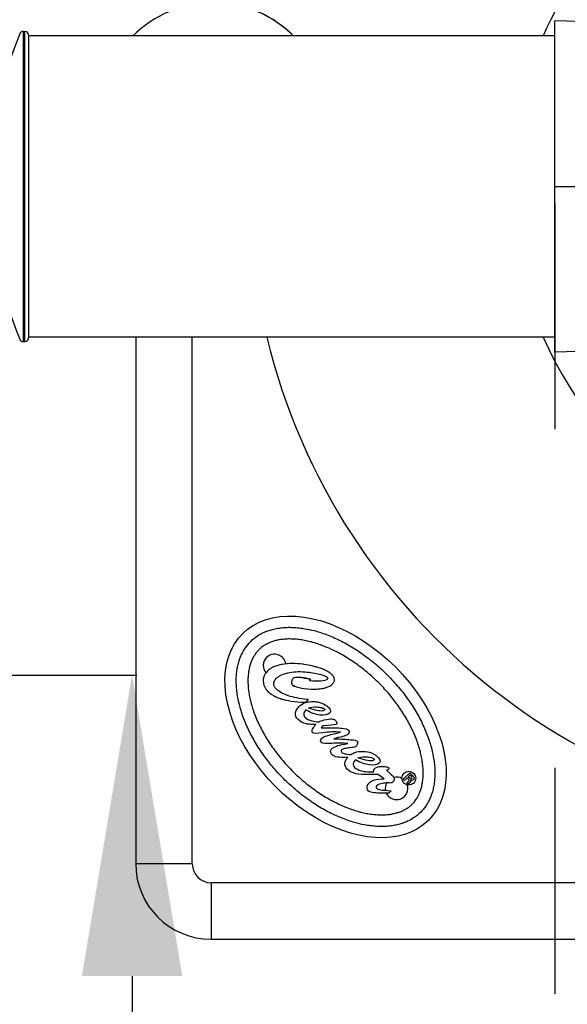
# Model space of a CAD drawing. Units: millimetres. Extents: x 98762 to 104335, y -17171 to -12377.
# Drawn here: x 101984 to 102129, y -15245 to -14983 of the extents above; entities that cross this region are included whole.
import ezdxf

# ---------------------------------------------------------------- set-up
doc = ezdxf.new("R2010")
doc.units = ezdxf.units.MM
doc.linetypes.add('ACAD_ISO03W100', pattern=[30, 12, -18])
doc.styles.get("Standard").update_dxf_attribs({"font": 'arial.ttf'})
doc.dimstyles.new('ISO-25', dxfattribs={"dimtxt": 2.5, "dimasz": 2.5, "dimexe": 1.25, "dimexo": 0.625, "dimtad": 1, "dimtxsty": 'Standard', "dimcen": 2.5, "dimadec": 0, "dimazin": 0, "dimtfac": 1, "dimtmove": 0, "dimatfit": 3, "dimfxl": 1, "dimarcsym": 0})

# ---------------------------------------------------------------- blocks, each defined once
blk = doc.blocks.new('*D8')
at = {"color": 0, "lineweight": -2, "transparency": 16777216}
for p, q in [((101943.59, -15157.42), (102014.84, -15157.42)), ((102013.59, -15237.42), (102013.59, -17086.73)), ((101943.59, -17166.73), (102014.84, -17166.73))]:
    blk.add_line(p, q, dxfattribs=at)
at = {"color": 0, "transparency": 16777216}
for points in [[(102000.26, -15237.42), (102026.93, -15237.42), (102013.59, -15157.42)], [(102000.26, -17086.73), (102026.93, -17086.73), (102013.59, -17166.73)]]:
    blk.add_solid(points, dxfattribs=at)
at = {"layer": 'Defpoints', "color": 0, "transparency": 16777216}
for p in [(101885.98, -15157.42), (101885.98, -17166.73), (102013.59, -17166.73)]:
    blk.add_point(p, dxfattribs=at)
at = {"color": 0, "transparency": 16777216, "insert": (102084.65, -16162.07), "char_height": 100, "attachment_point": 5, "rotation": 90}
blk.add_mtext('200', dxfattribs=at)

msp = doc.modelspace()

# ---------------------------------------------------------------- linework, layer by layer
at = {"color": 7}
for p, q in [((102125.809, -15027.619), (102125.809, -14983.619)), ((102151.835, -14984.301), (102125.809, -14983.619)), ((101984.685, -14986.419), (101984.685, -15068.819)), ((101984.685, -14986.419), (101985.135, -14986.419)), ((101985.135, -15068.819), (101985.135, -14986.419)), ((101986.135, -14987.419), (101986.135, -15067.819)), ((102125.809, -14987.619), (101986.135, -14987.619)), ((102125.809, -15071.619), (102125.809, -15027.619)), ((102125.809, -15027.619), (102138.335, -15027.619)), ((101984.685, -15068.819), (101985.135, -15068.819)), ((102125.809, -15067.619), (101986.135, -15067.619)), ((102014.585, -15067.619), (102014.585, -15207.619)), ((102029.585, -15207.619), (102029.585, -15067.619)), ((102151.835, -15070.938), (102125.809, -15071.619)), ((102060.974, -15158.577), (102060.739, -15158.931)), ((102060.309, -15163.948), (102059.806, -15164.621)), ((102059.755, -15166.69), (102059.681, -15166.763)), ((102064.259, -15170.965), (102063.773, -15171.419)), ((102065.582, -15170.852), (102064.259, -15170.965)), ((102067.813, -15174.193), (102067.181, -15174.352)), ((102071.854, -15176.704), (102071.458, -15176.746)), ((102072.9, -15179.938), (102072.826, -15180.011)), ((102076.073, -15183.135), (102077.775, -15183.171)), ((102078.858, -15183.821), (102078.476, -15183.82)), ((102079.575, -15184.338), (102078.858, -15183.821)), ((102080.571, -15184.987), (102079.575, -15184.338)), ((102081.536, -15182.6), (102081.138, -15182.729)), ((102081.138, -15182.729), (102082.397, -15183.849)), ((102081.726, -15182.496), (102081.536, -15182.6)), ((102082.397, -15183.849), (102082.499, -15183.952)), ((102082.499, -15183.952), (102082.907, -15184.307)), ((102085.621, -15185.066), (102087.33, -15183.37)), ((102085.972, -15185.42), (102085.621, -15185.066)), ((102086.635, -15184.762), (102085.972, -15185.42)), ((102087, -15185.13), (102086.635, -15184.762)), ((102086.929, -15184.469), (102087.386, -15184.016)), ((102087.4, -15184.943), (102086.929, -15184.469)), ((102087.33, -15183.37), (102088.149, -15184.195)), ((102087.857, -15184.49), (102087.386, -15184.016)), ((102087.024, -15186.481), (102086.63, -15186.083)), ((102086.689, -15185.965), (102086.983, -15185.673)), ((102087.069, -15186.437), (102087.024, -15186.481)), ((102087.394, -15185.968), (102087.187, -15186.173)), ((102082.408, -15188.164), (102081.789, -15188.779)), ((102029.585, -15207.619), (102014.585, -15207.619)), ((102214.585, -15212.619), (102034.585, -15212.619)), ((102034.585, -15212.619), (102034.585, -15227.619)), ((102034.585, -15227.619), (102214.585, -15227.619))]:
    msp.add_line(p, q, dxfattribs=at)
at = {"color": 7, "linetype": 'ACAD_ISO03W100', "ltscale": 5}
msp.add_lwpolyline([(101358.361, -14282.11), (102125.809, -14282.11), (102125.809, -15737.361), (101358.361, -15737.361)], close=True, dxfattribs=at)
at = {"color": 7}
for centre, radius, start, end in [((102214.585, -15027.619), 100.156, 112.24496, 156.4607), ((102083.693, -15027.619), 107.858, 157.90146, 202.09854), ((101984.685, -14987.419), 1, 90, 157.90146), ((101985.135, -14987.419), 1, 0, 90), ((101984.685, -15067.819), 1, 202.09854, 270), ((101985.135, -15067.819), 1, 270, 0), ((102214.585, -15027.619), 170, 193.60896, 270), ((102214.585, -15027.619), 100.156, 203.5393, 270), ((102051.428, -15154.884), 3, 134.77743, 220.46833), ((102051.428, -15154.884), 3, 8.13894, 134.77743), ((102063.726, -15128.447), 35.666, 264.06554, 264.50148), ((102083.828, -15187.537), 3, 61.49502, 103.23347), ((102087.608, -15184.696), 0.323, 229.91078, 39.64409), ((102083.828, -15187.537), 3, 151.20684, 190.19088), ((102083.828, -15187.537), 3, 204.96788, 17.85051), ((102034.585, -15207.619), 20, 180, 270), ((102034.585, -15207.619), 5, 180, 270)]:
    msp.add_arc(centre, radius, start, end, dxfattribs=at)
for centre, major_axis, ratio, start_param, end_param in [((102035.135, -15008.919), (-30.15, 0), 0.9996434, -2.3567377, -0.7848549), ((102067.628, -15171.21), (-24.652, 24.845), 0.6424592, -3.141592653589787, 3.141592653589799), ((102068.405, -15153.132), (-10.018, -15.184), 0.7145871, 0.2458238, 0.3805048), ((102041.606, -15397.752), (-27.688, -225.068), 0.2871658, -3.1355874, -3.0645547)]:
    msp.add_ellipse(centre, major_axis=major_axis, ratio=ratio, start_param=start_param, end_param=end_param, dxfattribs=at)
at = {"color": 7, "extrusion": (0, 0, -1)}
for centre, major_axis, ratio, start_param, end_param in [((102059.195, -15159.781), (3.153, 0.029), 0.2975978, 2.7582971, 2.8593149), ((102059.195, -15159.781), (3.153, 0.029), 0.2975978, 2.4366298, 2.6544789), ((102056.847, -15113.131), (8.352, -54.892), 0.3396566, 0.0906712, 0.278345), ((101963.399, -15335.745), (101.388, 170.508), 0.1464756, -0.029569, 0.0378248), ((99096.297, -14129.166), (2969.964, -1037.961), 0.0120636, -0.0247743, -0.007423), ((101925.204, -15047.509), (140.927, -119.953), 0.0883874, 0.0074521, 0.1331145), ((102194.614, -15144.243), (130.685, 31.067), 0.0340689, 2.9462263, 3.1207952), ((102086.099, -15180.73), (19.822, -3.089), 0.2159606, -2.9838824, -2.7313441), ((102082.13, -15177.23), (14.42, 1.792), 0.0722587, 2.4750273, 2.8838441), ((102078.053, -15179.911), (7.928, 1.38), 0.4582047, -3.0187675, -2.6162399), ((102074.114, -15191.339), (2.504, 12.089), 0.698182, -0.3494458, -0.0554609), ((102069.081, -15196.206), (8.522, 17.883), 0.5527036, -0.2439817, -0.0437151), ((102069.986, -15125.433), (8.348, -55.841), 0.3374269, 0.0892383, 0.2751888), ((97067.15, -11051.105), (5012.151, -4129.607), 0.0145613, 0.0014629, 0.0228319), ((102074.924, -15179.859), (4.524, -0.502), 0.3684179, -0.1646671, 0.2888977), ((102081.28, -15183.501), (5.701, 0.294), 0.0349981, 2.0866423, 2.5784712), ((102087.711, -15182.689), (11.642, 5.145), 0.288543, 3.0316608, 3.3095453), ((102100.069, -15191.412), (24.066, -4.356), 0.241891, 3.1170489, 3.3091484), ((102086.697, -15182.953), (1.371, -2.399), 0.5051393, -0.1349536, 0.1438137), ((102291.813, -15135.882), (215.457, 52.117), 0.0430561, 2.9267277, 3.026239)]:
    msp.add_ellipse(centre, major_axis=major_axis, ratio=ratio, start_param=start_param, end_param=end_param, dxfattribs=at)
at = {"color": 7}
for points, knots in [([(101946.543, -14976.116), (101953.246, -14976.137), (101959.874, -14976.175), (101968.798, -14976.253), (101971.266, -14976.277), (101976.156, -14976.331), (101978.576, -14976.361), (101983.323, -14976.425), (101985.649, -14976.46), (101990.169, -14976.534), (101992.362, -14976.573), (101996.639, -14976.656), (101998.721, -14976.7), (102002.781, -14976.793), (102004.757, -14976.841), (102008.565, -14976.943), (102010.398, -14976.996), (102013.893, -14977.105), (102015.556, -14977.162), (102018.744, -14977.279), (102020.268, -14977.34), (102023.168, -14977.466), (102024.544, -14977.532), (102027.136, -14977.668), (102028.352, -14977.738), (102030.63, -14977.885), (102031.693, -14977.962), (102034.765, -14978.214), (102036.445, -14978.355), (102039.963, -14978.948), (102041.104, -14979.127), (102044.384, -14980.092), (102045.807, -14980.505), (102049.948, -14982.527), (102052.262, -14983.649), (102055.88, -14987), (102056.191, -14987.299), (102056.509, -14987.619)], [4.8257905, 4.8257905, 4.8257905, 4.8257905, 5.0265482, 5.0265482, 5.1046546, 5.1046546, 5.1836883, 5.1836883, 5.2626894, 5.2626894, 5.3407075, 5.3407075, 5.4188976, 5.4188976, 5.4979445, 5.4979445, 5.5769043, 5.5769043, 5.6548668, 5.6548668, 5.7334344, 5.7334344, 5.8125459, 5.8125459, 5.8913149, 5.8913149, 5.969026, 5.969026, 6.1261057, 6.1261057, 6.1926713, 6.1926713, 6.2285631, 6.2285631, 6.2543545, 6.2543545, 6.2567134, 6.2567134, 6.2567134, 6.2567134]), ([(102045.088, -15148.495), (102044.537, -15149.042), (102043.668, -15150.099), (102042.873, -15151.507), (102042.366, -15152.65), (102042.073, -15153.455), (102041.767, -15154.514), (102041.571, -15155.403), (102041.39, -15156.564), (102041.298, -15157.531), (102041.249, -15158.784), (102041.265, -15159.82), (102041.355, -15161.152), (102041.484, -15162.246), (102041.763, -15163.923), (102042.157, -15165.643), (102042.961, -15168.28), (102043.903, -15170.665), (102045.349, -15173.654), (102046.715, -15176.032), (102048.661, -15178.945), (102050.398, -15181.21), (102052.766, -15183.919), (102054.804, -15185.973), (102057.494, -15188.361), (102059.746, -15190.116), (102062.643, -15192.085), (102065.011, -15193.469), (102067.988, -15194.939), (102070.367, -15195.898), (102072.997, -15196.724), (102074.714, -15197.131), (102076.388, -15197.422), (102077.481, -15197.56), (102078.813, -15197.66), (102079.849, -15197.684), (102081.102, -15197.646), (102082.069, -15197.56), (102083.231, -15197.388), (102084.122, -15197.199), (102085.184, -15196.902), (102085.991, -15196.615), (102087.138, -15196.117), (102088.199, -15195.529), (102089.629, -15194.487), (102090.733, -15193.392), (102091.786, -15191.969), (102092.383, -15190.913), (102092.89, -15189.77), (102093.182, -15188.965), (102093.488, -15187.906), (102093.684, -15187.017), (102093.865, -15185.856), (102093.958, -15184.889), (102094.006, -15183.636), (102093.99, -15182.6), (102093.9, -15181.268), (102093.771, -15180.174), (102093.492, -15178.497), (102093.099, -15176.777), (102092.294, -15174.14), (102091.353, -15171.755), (102089.907, -15168.766), (102088.541, -15166.388), (102086.595, -15163.475), (102084.857, -15161.21), (102082.49, -15158.501), (102080.452, -15156.447), (102077.761, -15154.059), (102075.51, -15152.304), (102072.612, -15150.335), (102070.245, -15148.951), (102067.267, -15147.481), (102064.889, -15146.522), (102062.259, -15145.697), (102060.542, -15145.29), (102058.867, -15144.998), (102057.774, -15144.86), (102056.443, -15144.76), (102055.407, -15144.736), (102054.154, -15144.774), (102053.186, -15144.86), (102052.024, -15145.032), (102051.134, -15145.221), (102050.072, -15145.518), (102049.265, -15145.805), (102048.118, -15146.303), (102046.703, -15147.087), (102045.64, -15147.947), (102045.088, -15148.495)], [0, 0, 0, 0, 0.1308997, 0.2290745, 0.2617994, 0.3272492, 0.3599742, 0.425424, 0.4581489, 0.5235988, 0.5563237, 0.6217735, 0.6544985, 0.7199483, 0.7526732, 0.850848, 0.9162979, 1.0471976, 1.1126474, 1.2435471, 1.3089969, 1.4398966, 1.5053465, 1.6362462, 1.701696, 1.8325957, 1.8980456, 2.0289453, 2.0943951, 2.2252948, 2.2907446, 2.3889194, 2.4216443, 2.4870942, 2.5198191, 2.585269, 2.6179939, 2.6834437, 2.7161686, 2.7816185, 2.8143434, 2.8797933, 2.9125182, 3.010693, 3.0761428, 3.2070425, 3.2724923, 3.3706671, 3.403392, 3.4688419, 3.5015668, 3.5670167, 3.5997416, 3.6651914, 3.6979164, 3.7633662, 3.7960911, 3.861541, 3.8942659, 3.9924407, 4.0578905, 4.1887902, 4.2542401, 4.3851397, 4.4505896, 4.5814893, 4.6469391, 4.7778388, 4.8432887, 4.9741884, 5.0396382, 5.1705379, 5.2359878, 5.3668874, 5.4323373, 5.5305121, 5.563237, 5.6286868, 5.6614118, 5.7268616, 5.7595865, 5.8250364, 5.8577613, 5.9232111, 5.9559361, 6.0213859, 6.0541108, 6.1522856, 6.2831853, 6.2831853, 6.2831853, 6.2831853]), ([(102047.272, -15150.695), (102047.473, -15150.495), (102047.843, -15150.164), (102048.305, -15149.819), (102048.669, -15149.574), (102048.922, -15149.417), (102049.315, -15149.193), (102049.729, -15148.983), (102050.388, -15148.697), (102051.018, -15148.473), (102051.861, -15148.236), (102052.581, -15148.083), (102053.536, -15147.942), (102054.345, -15147.87), (102055.406, -15147.837), (102056.296, -15147.858), (102057.453, -15147.945), (102058.414, -15148.065), (102059.651, -15148.281), (102060.669, -15148.507), (102061.969, -15148.855), (102063.029, -15149.188), (102064.643, -15149.767), (102066.283, -15150.453), (102068.76, -15151.675), (102070.965, -15152.964), (102073.673, -15154.803), (102075.785, -15156.45), (102078.312, -15158.693), (102080.227, -15160.624), (102082.451, -15163.168), (102084.081, -15165.293), (102085.9, -15168.015), (102087.171, -15170.23), (102088.374, -15172.717), (102089.047, -15174.361), (102089.614, -15175.979), (102089.938, -15177.042), (102090.277, -15178.345), (102090.494, -15179.365), (102090.7, -15180.604), (102090.813, -15181.565), (102090.891, -15182.723), (102090.905, -15183.613), (102090.864, -15184.674), (102090.786, -15185.482), (102090.637, -15186.436), (102090.478, -15187.155), (102090.235, -15187.996), (102090.007, -15188.624), (102089.682, -15189.354), (102089.393, -15189.896), (102089.037, -15190.461), (102088.782, -15190.815), (102088.513, -15191.151), (102088.327, -15191.366), (102088.085, -15191.626), (102087.884, -15191.825), (102087.623, -15192.065), (102087.406, -15192.25), (102087.067, -15192.516), (102086.712, -15192.768), (102086.144, -15193.12), (102085.6, -15193.405), (102084.867, -15193.723), (102084.238, -15193.947), (102083.394, -15194.184), (102082.674, -15194.337), (102081.719, -15194.478), (102080.911, -15194.55), (102079.849, -15194.583), (102078.959, -15194.562), (102077.802, -15194.475), (102076.842, -15194.355), (102075.605, -15194.139), (102074.587, -15193.914), (102073.287, -15193.565), (102072.226, -15193.232), (102070.613, -15192.653), (102068.973, -15191.967), (102066.495, -15190.745), (102064.291, -15189.456), (102061.583, -15187.617), (102059.471, -15185.97), (102056.944, -15183.727), (102055.028, -15181.796), (102052.804, -15179.252), (102051.175, -15177.127), (102049.356, -15174.405), (102048.085, -15172.191), (102046.881, -15169.704), (102046.208, -15168.059), (102045.642, -15166.441), (102045.317, -15165.378), (102044.979, -15164.075), (102044.762, -15163.055), (102044.555, -15161.816), (102044.443, -15160.855), (102044.364, -15159.697), (102044.351, -15158.808), (102044.392, -15157.746), (102044.47, -15156.938), (102044.619, -15155.984), (102044.777, -15155.266), (102045.021, -15154.424), (102045.249, -15153.796), (102045.541, -15153.139), (102045.754, -15152.727), (102045.981, -15152.335), (102046.139, -15152.084), (102046.387, -15151.721), (102046.736, -15151.262), (102047.07, -15150.895), (102047.272, -15150.695)], [0, 0, 0, 0, 0.0654498, 0.1145372, 0.1308997, 0.1636246, 0.1799871, 0.2290745, 0.2617994, 0.3272492, 0.3599742, 0.425424, 0.4581489, 0.5235988, 0.5563237, 0.6217735, 0.6544985, 0.7199483, 0.7526732, 0.8181231, 0.850848, 0.9162979, 0.9490228, 1.0471976, 1.1126474, 1.2435471, 1.3089969, 1.4398966, 1.5053465, 1.6362462, 1.701696, 1.8325957, 1.8980456, 2.0289453, 2.0943951, 2.1925699, 2.2252948, 2.2907446, 2.3234696, 2.3889194, 2.4216443, 2.4870942, 2.5198191, 2.585269, 2.6179939, 2.6834437, 2.7161686, 2.7816185, 2.8143434, 2.8797933, 2.9125182, 2.977968, 3.010693, 3.0597803, 3.0761428, 3.1088677, 3.1252302, 3.1579551, 3.1743176, 3.2070425, 3.223405, 3.2724923, 3.3052173, 3.3706671, 3.403392, 3.4688419, 3.5015668, 3.5670167, 3.5997416, 3.6651914, 3.6979164, 3.7633662, 3.7960911, 3.861541, 3.8942659, 3.9597157, 3.9924407, 4.0578905, 4.0906154, 4.1887902, 4.2542401, 4.3851397, 4.4505896, 4.5814893, 4.6469391, 4.7778388, 4.8432887, 4.9741884, 5.0396382, 5.1705379, 5.2359878, 5.3341625, 5.3668874, 5.4323373, 5.4650622, 5.5305121, 5.563237, 5.6286868, 5.6614118, 5.7268616, 5.7595865, 5.8250364, 5.8577613, 5.9232111, 5.9559361, 6.0213859, 6.0541108, 6.1031982, 6.1195607, 6.1522856, 6.1686481, 6.2177355, 6.2831853, 6.2831853, 6.2831853, 6.2831853]), ([(102053.431, -15154.601), (102053.431, -15154.601), (102053.431, -15154.601), (102053.43, -15154.601), (102053.43, -15154.601), (102053.429, -15154.601), (102053.428, -15154.601), (102053.426, -15154.602), (102053.424, -15154.602), (102053.409, -15154.605), (102053.396, -15154.607), (102053.356, -15154.615), (102053.33, -15154.62), (102053.251, -15154.635), (102053.199, -15154.646), (102052.945, -15154.698), (102052.743, -15154.745), (102052.175, -15154.896), (102051.808, -15155.015), (102051.132, -15155.291), (102050.817, -15155.445), (102050.378, -15155.71), (102050.241, -15155.801), (102049.569, -15156.294), (102049.202, -15156.72), (102048.831, -15157.292), (102048.718, -15157.51), (102048.579, -15157.877), (102048.395, -15158.361), (102048.423, -15159.043)], [0.36203941, 0.36203941, 0.36203941, 0.36203941, 0.36210453, 0.36210453, 0.36218137, 0.36218137, 0.36248868, 0.36248868, 0.36310312, 0.36310312, 0.36800979, 0.36800979, 0.37777607, 0.37777607, 0.3971214, 0.3971214, 0.47203225, 0.47203225, 0.61084296, 0.61084296, 0.73747545, 0.73747545, 0.79716713, 0.79716713, 1.0400636, 1.0400636, 1.17752822, 1.17752822, 1.25885005, 1.25885005, 1.25885005, 1.25885005]), ([(102059.258, -15154.608), (102059.117, -15154.588), (102058.983, -15154.57), (102057.074, -15154.322), (102055.204, -15154.272), (102053.431, -15154.601), (102053.431, -15154.601), (102053.431, -15154.601)], [1.2588503, 1.2588503, 1.2588503, 1.2588503, 1.6235555, 1.6235555, 6.7809881, 6.7809881, 6.7810437, 6.7810437, 6.7810437, 6.7810437]), ([(102061.722, -15155.088), (102061.676, -15155.076), (102061.63, -15155.064), (102060.814, -15154.86), (102059.958, -15154.714), (102059.258, -15154.608)], [6.7810451, 6.7810451, 6.7810451, 6.7810451, 6.8906968, 6.8906968, 8.7125138, 8.7125138, 8.7125138, 8.7125138]), ([(102063.862, -15155.711), (102063.705, -15155.659), (102063.505, -15155.592), (102063.053, -15155.45), (102062.876, -15155.396), (102062.375, -15155.251), (102062.05, -15155.165), (102061.722, -15155.088)], [8.7125143, 8.7125143, 8.7125143, 8.7125143, 9.3772419, 9.3772419, 9.8022276, 9.8022276, 10.5752727, 10.5752727, 10.5752727, 10.5752727]), ([(102065.548, -15156.497), (102065.338, -15156.378), (102065.103, -15156.256), (102064.741, -15156.081), (102064.598, -15156.016), (102064.377, -15155.92), (102064.301, -15155.888), (102064.126, -15155.815), (102064.015, -15155.77), (102063.862, -15155.711)], [10.5752734, 10.5752734, 10.5752734, 10.5752734, 12.0776432, 12.0776432, 13.0450561, 13.0450561, 13.5537077, 13.5537077, 14.2108197, 14.2108197, 14.2108197, 14.2108197]), ([(102060.039, -15163.921), (102058.087, -15163.719), (102056.432, -15163.383), (102055.087, -15162.929), (102053.665, -15162.438), (102052.609, -15161.848), (102051.922, -15161.155), (102051.455, -15160.685), (102051.222, -15160.214), (102051.208, -15159.729), (102051.212, -15159.229), (102051.432, -15158.776), (102051.86, -15158.351), (102052.538, -15157.679), (102053.554, -15157.17), (102054.934, -15156.851), (102056.316, -15156.534), (102057.857, -15156.438), (102059.587, -15156.59), (102060.982, -15156.699), (102062.23, -15156.894), (102063.343, -15157.193), (102064.473, -15157.476), (102065.147, -15157.743), (102065.41, -15158.009), (102065.512, -15158.111), (102065.572, -15158.199), (102065.572, -15158.287), (102065.554, -15158.39), (102065.511, -15158.494), (102065.424, -15158.58), (102065.187, -15158.815), (102064.614, -15158.974), (102063.747, -15159.044), (102062.866, -15159.129), (102061.868, -15159.094), (102060.739, -15158.931)], [0.00118376, 0.00118376, 0.00118376, 0.00118376, 0.02702703, 0.02702703, 0.02702704, 0.05405405, 0.05405405, 0.05405406, 0.08108108, 0.08108108, 0.08108109, 0.10810811, 0.10810811, 0.10810812, 0.13513514, 0.13513514, 0.13513515, 0.16216216, 0.16216216, 0.16216217, 0.18918919, 0.18918919, 0.1891892, 0.21621622, 0.21621622, 0.21621623, 0.24324324, 0.24324324, 0.24324325, 0.27027027, 0.27027027, 0.27027028, 0.2972973, 0.2972973, 0.29729731, 0.32432433, 0.32432433, 0.32432433, 0.32432433]), ([(102057.939, -15158.053), (102057.825, -15158.051), (102057.725, -15158.05), (102057.451, -15158.053), (102057.269, -15158.06), (102056.965, -15158.093), (102056.824, -15158.116), (102056.641, -15158.167), (102056.588, -15158.185), (102056.4, -15158.265), (102056.333, -15158.328), (102056.209, -15158.455), (102056.143, -15158.562), (102056.059, -15158.751), (102056.033, -15158.829), (102056.001, -15158.951), (102055.991, -15158.995), (102055.978, -15159.062), (102055.974, -15159.085), (102055.963, -15159.152), (102055.958, -15159.194), (102055.954, -15159.233)], [39.22525825, 39.22525825, 39.22525825, 39.22525825, 39.26135706, 39.26135706, 39.32157658, 39.32157658, 39.36838322, 39.36838322, 39.38771543, 39.38771543, 39.43945336, 39.43945336, 39.56281677, 39.56281677, 39.64335158, 39.64335158, 39.68728353, 39.68728353, 39.71026587, 39.71026587, 39.75496464, 39.75496464, 39.75496464, 39.75496464]), ([(102059.332, -15158.22), (102059.332, -15158.22), (102059.332, -15158.22), (102059.332, -15158.22), (102059.332, -15158.22), (102059.332, -15158.22), (102059.332, -15158.22), (102059.332, -15158.22), (102059.332, -15158.22), (102059.331, -15158.22), (102059.33, -15158.22), (102059.329, -15158.219), (102059.328, -15158.219), (102059.267, -15158.21), (102059.207, -15158.2), (102059.028, -15158.174), (102058.908, -15158.157), (102058.674, -15158.125), (102058.557, -15158.111), (102058.233, -15158.075), (102058.076, -15158.057), (102057.939, -15158.053)], [39.75496471, 39.75496471, 39.75496471, 39.75496471, 39.75496741, 39.75496741, 39.7549705, 39.7549705, 39.7549829, 39.7549829, 39.75500768, 39.75500768, 39.75510682, 39.75510682, 39.75530506, 39.75530506, 39.767928, 39.767928, 39.79275023, 39.79275023, 39.81696089, 39.81696089, 39.86019181, 39.86019181, 39.86019181, 39.86019181]), ([(102060.739, -15158.931), (102060.739, -15158.931), (102060.739, -15158.931), (102060.739, -15158.931), (102060.739, -15158.93), (102060.739, -15158.93), (102060.739, -15158.93), (102060.74, -15158.929), (102060.741, -15158.927), (102060.754, -15158.908), (102060.766, -15158.89), (102060.799, -15158.84), (102060.82, -15158.809), (102060.881, -15158.718), (102060.921, -15158.657), (102060.965, -15158.591), (102060.969, -15158.585), (102060.973, -15158.579), (102060.974, -15158.578), (102060.974, -15158.578), (102060.974, -15158.577), (102060.974, -15158.577), (102060.974, -15158.577), (102060.974, -15158.577), (102060.974, -15158.577), (102060.974, -15158.577), (102060.974, -15158.577), (102060.974, -15158.577), (102060.974, -15158.577), (102060.973, -15158.577), (102060.972, -15158.577), (102060.956, -15158.573), (102060.941, -15158.569), (102060.359, -15158.421), (102059.831, -15158.293), (102059.332, -15158.22), (102059.332, -15158.22), (102059.332, -15158.22)], [39.8601918, 39.8601918, 39.8601918, 39.8601918, 39.8601968, 39.8601968, 39.860386, 39.860386, 39.8612902, 39.8612902, 39.8716649, 39.8716649, 40.0050653, 40.0050653, 40.2341053, 40.2341053, 40.677979, 40.677979, 40.7221057, 40.7221057, 40.725951, 40.725951, 40.7266747, 40.7266747, 40.7267269, 40.7267269, 40.7267465, 40.7267465, 40.7268437, 40.7268437, 40.7270381, 40.7270381, 40.7285931, 40.7285931, 40.7534691, 40.7534691, 41.702048, 41.702048, 41.702051, 41.702051, 41.702051, 41.702051]), ([(102064.665, -15160.882), (102065.191, -15160.709), (102065.56, -15160.609), (102066.162, -15160.327), (102066.516, -15160.099), (102066.812, -15159.805), (102066.812, -15159.805), (102066.812, -15159.805), (102066.812, -15159.805), (102066.812, -15159.805), (102066.812, -15159.805), (102066.812, -15159.805), (102066.812, -15159.805), (102066.813, -15159.804), (102066.813, -15159.804), (102066.813, -15159.804), (102066.814, -15159.803), (102066.817, -15159.8), (102066.82, -15159.797), (102066.833, -15159.784), (102066.844, -15159.773), (102066.876, -15159.739), (102066.896, -15159.717), (102066.993, -15159.606), (102067.062, -15159.512), (102067.177, -15159.317), (102067.223, -15159.217), (102067.312, -15158.949), (102067.336, -15158.784), (102067.331, -15158.617)], [20.400284, 20.400284, 20.400284, 20.400284, 22.0990183, 22.0990183, 24.9748828, 24.9748828, 24.974998, 24.974998, 24.9750926, 24.9750926, 24.9754707, 24.9754707, 24.9762268, 24.9762268, 24.9777389, 24.9777389, 24.9807623, 24.9807623, 25.0049132, 25.0049132, 25.1008782, 25.1008782, 25.2898387, 25.2898387, 26.0112686, 26.0112686, 26.6912468, 26.6912468, 27.7644206, 27.7644206, 27.7644206, 27.7644206]), ([(102067.331, -15158.617), (102067.33, -15158.601), (102067.329, -15158.584), (102067.315, -15158.365), (102067.258, -15158.172), (102067.115, -15157.882), (102067.051, -15157.78), (102066.941, -15157.631), (102066.901, -15157.581), (102066.836, -15157.506), (102066.814, -15157.481), (102066.779, -15157.444), (102066.768, -15157.431), (102066.75, -15157.413), (102066.744, -15157.407), (102066.735, -15157.397), (102066.732, -15157.394), (102066.727, -15157.389), (102066.725, -15157.388), (102066.723, -15157.386), (102066.722, -15157.385), (102066.721, -15157.384), (102066.721, -15157.383), (102066.72, -15157.383), (102066.72, -15157.382), (102066.554, -15157.215), (102066.377, -15157.06), (102066.09, -15156.843), (102065.989, -15156.771), (102065.831, -15156.667), (102065.776, -15156.632), (102065.693, -15156.581), (102065.665, -15156.565), (102065.608, -15156.531), (102065.578, -15156.514), (102065.548, -15156.497)], [14.2108205, 14.2108205, 14.2108205, 14.2108205, 14.3172347, 14.3172347, 15.6254063, 15.6254063, 16.3972798, 16.3972798, 16.8125726, 16.8125726, 17.0287922, 17.0287922, 17.1391665, 17.1391665, 17.1949332, 17.1949332, 17.2229629, 17.2229629, 17.2370146, 17.2370146, 17.2440497, 17.2440497, 17.2475695, 17.2475695, 17.24933, 17.24933, 18.7589043, 18.7589043, 19.5592588, 19.5592588, 19.9742651, 19.9742651, 20.1859833, 20.1859833, 20.4002833, 20.4002833, 20.4002833, 20.4002833]), ([(102048.423, -15159.043), (102048.423, -15159.051), (102048.424, -15159.058), (102048.44, -15159.556), (102048.551, -15160.025), (102048.864, -15160.71), (102048.996, -15160.936), (102049.227, -15161.262), (102049.311, -15161.371), (102049.446, -15161.531), (102049.493, -15161.585), (102049.566, -15161.664), (102049.591, -15161.691), (102049.628, -15161.73), (102049.641, -15161.743), (102049.953, -15162.065), (102050.458, -15162.519), (102051.643, -15163.155), (102051.999, -15163.317), (102052.554, -15163.535), (102052.749, -15163.605), (102053.049, -15163.706), (102053.151, -15163.738), (102053.306, -15163.786), (102053.359, -15163.802), (102054.595, -15164.168), (102056.529, -15164.627), (102059.806, -15164.621), (102059.806, -15164.621), (102059.807, -15164.62), (102059.807, -15164.62), (102059.809, -15164.617), (102059.81, -15164.616), (102059.818, -15164.605), (102059.824, -15164.597), (102059.884, -15164.516), (102059.938, -15164.444), (102059.992, -15164.373)], [0.05293851, 0.05293851, 0.05293851, 0.05293851, 0.05382794, 0.05382794, 0.11193188, 0.11193188, 0.14291895, 0.14291895, 0.15925609, 0.15925609, 0.16769404, 0.16769404, 0.17198666, 0.17198666, 0.17415211, 0.17415211, 0.22505357, 0.22505357, 0.24570015, 0.24570015, 0.25676016, 0.25676016, 0.26248445, 0.26248445, 0.26539608, 0.26539608, 0.33106703, 0.33106703, 0.33107122, 0.33107122, 0.33122079, 0.33122079, 0.3319361, 0.3319361, 0.33509834, 0.33509834, 0.36203938, 0.36203938, 0.36203938, 0.36203938]), ([(102055.954, -15159.233), (102055.938, -15159.422), (102055.949, -15159.547), (102055.975, -15159.704), (102055.993, -15159.774), (102056.066, -15159.954), (102056.125, -15160.026), (102056.238, -15160.14), (102056.327, -15160.199), (102056.566, -15160.331), (102056.755, -15160.393), (102056.973, -15160.486), (102057.342, -15160.607), (102057.972, -15160.767)], [33.8661385, 33.8661385, 33.8661385, 33.8661385, 34.0813041, 34.0813041, 34.2581456, 34.2581456, 34.5617348, 34.5617348, 35.0376716, 35.0376716, 35.8844013, 35.8844013, 39.2252581, 39.2252581, 39.2252581, 39.2252581]), ([(102057.972, -15160.767), (102057.972, -15160.767), (102057.972, -15160.767), (102058.594, -15160.91), (102059.843, -15161.106), (102061.229, -15161.162)], [30.5795614, 30.5795614, 30.5795614, 30.5795614, 30.5796653, 30.5796653, 33.8661385, 33.8661385, 33.8661385, 33.8661385]), ([(102061.229, -15161.162), (102061.229, -15161.162), (102061.229, -15161.162), (102061.229, -15161.162), (102061.229, -15161.162), (102061.23, -15161.162), (102061.23, -15161.162), (102061.231, -15161.162), (102061.231, -15161.162), (102061.233, -15161.162), (102061.235, -15161.162), (102061.239, -15161.162), (102061.241, -15161.162), (102061.249, -15161.162), (102061.255, -15161.162), (102061.271, -15161.163), (102061.282, -15161.163), (102061.314, -15161.164), (102061.335, -15161.164), (102061.441, -15161.166), (102061.525, -15161.167), (102061.772, -15161.169), (102061.935, -15161.169), (102062.401, -15161.161), (102062.706, -15161.148), (102063.284, -15161.105), (102063.56, -15161.076), (102064.149, -15160.992), (102064.425, -15160.938), (102064.665, -15160.882)], [27.7644206, 27.7644206, 27.7644206, 27.7644206, 27.7644848, 27.7644848, 27.764884, 27.764884, 27.7652832, 27.7652832, 27.7668798, 27.7668798, 27.7700721, 27.7700721, 27.7764532, 27.7764532, 27.7892018, 27.7892018, 27.8146445, 27.8146445, 27.8653116, 27.8653116, 28.0650762, 28.0650762, 28.4508936, 28.4508936, 29.1695244, 29.1695244, 29.8236463, 29.8236463, 30.5795614, 30.5795614, 30.5795614, 30.5795614]), ([(102059.681, -15166.763), (102059.628, -15166.816), (102059.449, -15166.994), (102059.278, -15167.332), (102059.244, -15167.417), (102059.197, -15167.589), (102059.182, -15167.674), (102059.178, -15167.761)], [-0.13942251, -0.13942251, -0.13942251, -0.13942251, -0.05342339, -0.05342339, -0.02601663, -0.02601663, 0, 0, 0, 0]), ([(102060.432, -15166.135), (102061.694, -15165.778), (102062.598, -15165.878), (102063.321, -15165.962), (102063.794, -15166.023), (102064.296, -15166.225), (102064.46, -15166.295), (102064.653, -15166.444), (102064.708, -15166.496), (102064.724, -15166.511), (102064.726, -15166.515), (102064.728, -15166.519)], [-0.89909662, -0.89909662, -0.89909662, -0.89909662, -0.50581861, -0.50581861, -0.13482999, -0.13482999, -0.04456887, -0.04456887, -0.00821014, -0.00821014, 0, 0, 0, 0]), ([(102064.731, -15166.522), (102064.735, -15166.527), (102064.739, -15166.534), (102064.745, -15166.546), (102064.747, -15166.551), (102064.751, -15166.573), (102064.752, -15166.586), (102064.748, -15166.625), (102064.737, -15166.648), (102064.692, -15166.733), (102064.678, -15166.754), (102064.573, -15166.84), (102064.503, -15166.886), (102064.243, -15166.964), (102064.067, -15166.993), (102062.902, -15166.986), (102061.639, -15166.593), (102060.432, -15166.135)], [-0.038172585, -0.038172585, -0.038172585, -0.038172585, -0.036263558, -0.036263558, -0.035352093, -0.035352093, -0.033996436, -0.033996436, -0.031368227, -0.031368227, -0.026860345, -0.026860345, -0.021924406, -0.021924406, -0.017176341, -0.017176341, -0.0000616, -0.0000616, -0.0000616, -0.0000616]), ([(102061.818, -15164.467), (102062.196, -15164.475), (102062.572, -15164.513), (102063.305, -15164.649), (102063.66, -15164.745), (102064.005, -15164.873)], [-0.22346337, -0.22346337, -0.22346337, -0.22346337, -0.11022094, -0.11022094, 0, 0, 0, 0]), ([(102062.352, -15170.604), (102061.91, -15170.603), (102061.459, -15170.586), (102060.644, -15170.515), (102060.256, -15170.465), (102059.888, -15170.389)], [-0.24455307, -0.24455307, -0.24455307, -0.24455307, -0.11252125, -0.11252125, 0, 0, 0, 0]), ([(102061.567, -15172.818), (102061.515, -15172.766), (102061.474, -15172.706), (102061.415, -15172.567), (102061.399, -15172.492), (102061.389, -15172.328), (102061.399, -15172.239), (102061.437, -15172.051), (102061.471, -15171.948), (102061.511, -15171.85)], [-0.10296942, -0.10296942, -0.10296942, -0.10296942, -0.08091002, -0.08091002, -0.05773274, -0.05773274, -0.03157163, -0.03157163, 0, 0, 0, 0]), ([(102061.511, -15171.85), (102061.594, -15171.636), (102061.71, -15171.429), (102061.99, -15171.014), (102062.166, -15170.801), (102062.352, -15170.604)], [-0.1504074, -0.1504074, -0.1504074, -0.1504074, -0.08122483, -0.08122483, 0, 0, 0, 0]), ([(102063.773, -15171.419), (102063.773, -15171.419), (102065.198, -15171.409), (102066.386, -15171.428), (102067.326, -15171.431)], [0.7130434783, 0.7130434783, 0.7130434783, 0.7130434783, 0.7130434883, 0.7217391304, 0.7217391304, 0.7217391304, 0.7217391304]), ([(102067.511, -15169.407), (102067.619, -15169.516), (102067.735, -15169.644), (102067.857, -15169.815), (102067.89, -15169.866), (102067.935, -15169.955), (102067.953, -15169.998), (102067.962, -15170.04)], [-0.076007318, -0.076007318, -0.076007318, -0.076007318, -0.029979611, -0.029979611, -0.012846056, -0.012846056, 0, 0, 0, 0]), ([(102064.238, -15172.74), (102064.238, -15172.74), (102062.607, -15172.955), (102061.727, -15172.979), (102061.567, -15172.818)], [0.4608695652, 0.4608695652, 0.4608695652, 0.4608695652, 0.4608695752, 0.4695652174, 0.4695652174, 0.4695652174, 0.4695652174]), ([(102067.181, -15174.352), (102067.181, -15174.352), (102069.017, -15174.404), (102070.47, -15174.483), (102071.555, -15174.603)], [0.7739130435, 0.7739130435, 0.7739130435, 0.7739130435, 0.7739130535, 0.7826086957, 0.7826086957, 0.7826086957, 0.7826086957]), ([(102071.022, -15172.092), (102071.088, -15172.158), (102071.14, -15172.234), (102071.21, -15172.406), (102071.226, -15172.498), (102071.226, -15172.591)], [-0.05583675, -0.05583675, -0.05583675, -0.05583675, -0.02800282, -0.02800282, 0, 0, 0, 0]), ([(102071.555, -15174.603), (102071.555, -15174.603), (102072.641, -15174.695), (102073.272, -15174.832), (102073.402, -15174.963)], [0.7826086957, 0.7826086957, 0.7826086957, 0.7826086957, 0.7826087057, 0.7913043478, 0.7913043478, 0.7913043478, 0.7913043478]), ([(102070.02, -15176.977), (102069.863, -15177.012), (102069.703, -15177.061), (102069.422, -15177.191), (102069.317, -15177.263), (102069.24, -15177.339)], [-0.067004561, -0.067004561, -0.067004561, -0.067004561, -0.032446335, -0.032446335, 0, 0, 0, 0]), ([(102071.458, -15176.746), (102071.458, -15176.746), (102070.87, -15176.803), (102070.372, -15176.89), (102070.02, -15176.977)], [0.8260869565, 0.8260869565, 0.8260869565, 0.8260869565, 0.8260869665, 0.8347826087, 0.8347826087, 0.8347826087, 0.8347826087]), ([(102073.03, -15176.416), (102072.992, -15176.454), (102072.935, -15176.485), (102072.802, -15176.542), (102072.712, -15176.569), (102072.391, -15176.648), (102072.099, -15176.683), (102071.854, -15176.704)], [-0.11730936, -0.11730936, -0.11730936, -0.11730936, -0.09918484, -0.09918484, -0.07382006, -0.07382006, 0, 0, 0, 0]), ([(102073.416, -15175.624), (102073.375, -15175.784), (102073.32, -15175.948), (102073.192, -15176.21), (102073.12, -15176.326), (102073.03, -15176.416)], [-0.087282872, -0.087282872, -0.087282872, -0.087282872, -0.038079648, -0.038079648, 0, 0, 0, 0]), ([(102073.402, -15174.963), (102073.413, -15174.975), (102073.423, -15174.988), (102073.439, -15175.019), (102073.446, -15175.037), (102073.464, -15175.099), (102073.469, -15175.149), (102073.473, -15175.331), (102073.445, -15175.493), (102073.416, -15175.624)], [-0.064623386, -0.064623386, -0.064623386, -0.064623386, -0.059734442, -0.059734442, -0.054164131, -0.054164131, -0.040390513, -0.040390513, 0, 0, 0, 0]), ([(102066.726, -15178.606), (102066.661, -15178.541), (102066.597, -15178.469), (102066.501, -15178.333), (102066.46, -15178.265), (102066.433, -15178.196)], [-0.050061361, -0.050061361, -0.050061361, -0.050061361, -0.02243247, -0.02243247, 0, 0, 0, 0]), ([(102076.146, -15179.172), (102076.394, -15179.203), (102077.053, -15179.288), (102077.595, -15179.554), (102077.673, -15179.599), (102077.774, -15179.674), (102077.803, -15179.697), (102077.868, -15179.757), (102077.877, -15179.771), (102077.889, -15179.791), (102077.894, -15179.805), (102077.897, -15179.834), (102077.896, -15179.848), (102077.888, -15179.876), (102077.88, -15179.895), (102077.861, -15179.937), (102077.845, -15179.966), (102077.818, -15179.999), (102077.812, -15180.007), (102077.803, -15180.015), (102077.801, -15180.017), (102077.753, -15180.064), (102077.696, -15180.1), (102077.535, -15180.175), (102077.418, -15180.202), (102077.035, -15180.255), (102076.717, -15180.235), (102076.185, -15180.17), (102075.262, -15180.041), (102073.577, -15179.383)], [-0.94656195, -0.94656195, -0.94656195, -0.94656195, -0.87163701, -0.87163701, -0.85868412, -0.85868412, -0.85335841, -0.85335841, -0.84574545, -0.84574545, -0.83236723, -0.83236723, -0.81928004, -0.81928004, -0.80668373, -0.80668373, -0.77782833, -0.77782833, -0.76868089, -0.76868089, -0.76679166, -0.76679166, -0.69632455, -0.69632455, -0.57579065, -0.57579065, -0.28213569, -0.28213569, -0.000001, -0.000001, -0.000001, -0.000001]), ([(102077.163, -15178.134), (102077.469, -15178.237), (102077.76, -15178.376), (102078.314, -15178.725), (102078.571, -15178.933), (102078.804, -15179.168)], [-0.19637336, -0.19637336, -0.19637336, -0.19637336, -0.09928207, -0.09928207, 0, 0, 0, 0]), ([(102072.337, -15181.022), (102072.329, -15181.109), (102072.331, -15181.196), (102072.354, -15181.368), (102072.375, -15181.451), (102072.436, -15181.612), (102072.476, -15181.689), (102072.575, -15181.839), (102072.635, -15181.911), (102072.7, -15181.977)], [-0.10592046, -0.10592046, -0.10592046, -0.10592046, -0.07973195, -0.07973195, -0.0539243, -0.0539243, -0.02790004, -0.02790004, 0, 0, 0, 0]), ([(102072.826, -15180.011), (102072.771, -15180.066), (102072.588, -15180.248), (102072.423, -15180.588), (102072.391, -15180.673), (102072.348, -15180.847), (102072.337, -15180.934), (102072.337, -15181.022)], [-0.13968448, -0.13968448, -0.13968448, -0.13968448, -0.05373999, -0.05373999, -0.02642901, -0.02642901, 0, 0, 0, 0]), ([(102079.894, -15181.711), (102080.059, -15181.706), (102080.582, -15181.692), (102081.183, -15181.824), (102081.322, -15181.866), (102081.55, -15181.973), (102081.649, -15182.035), (102081.728, -15182.115)], [-0.21844202, -0.21844202, -0.21844202, -0.21844202, -0.07569265, -0.07569265, -0.03393499, -0.03393499, 0, 0, 0, 0]), ([(102077.775, -15183.171), (102077.775, -15183.171), (102077.731, -15182.981), (102077.731, -15182.833), (102077.748, -15182.671)], [0.0086956522, 0.0086956522, 0.0086956522, 0.0086956522, 0.0086956622, 0.0173913043, 0.0173913043, 0.0173913043, 0.0173913043]), ([(102082.907, -15184.307), (102082.955, -15184.355), (102083.097, -15184.498), (102083.204, -15184.758), (102083.223, -15184.825), (102083.24, -15184.963), (102083.239, -15185.031), (102083.228, -15185.1)], [-0.1050712, -0.1050712, -0.1050712, -0.1050712, -0.04172112, -0.04172112, -0.02078957, -0.02078957, 0, 0, 0, 0]), ([(102088.149, -15184.195), (102088.149, -15184.195), (102088.339, -15184.387), (102088.441, -15184.549), (102088.455, -15184.739)], [0.076923077, 0.076923077, 0.076923077, 0.076923077, 0.076923087, 0.115384615, 0.115384615, 0.115384615, 0.115384615]), ([(102081.169, -15186.092), (102080.911, -15186.097), (102080.652, -15186.12), (102080.133, -15186.196), (102079.87, -15186.251), (102079.613, -15186.32)], [-0.15743999, -0.15743999, -0.15743999, -0.15743999, -0.07999429, -0.07999429, 0, 0, 0, 0]), ([(102086.63, -15186.083), (102086.635, -15186.078), (102086.638, -15186.074), (102086.663, -15186.02), (102086.674, -15185.995), (102086.689, -15185.965)], [0.0000005011, 0.0000005011, 0.0000005011, 0.0000005011, 0.0021909391, 0.0021909391, 0.0035085811, 0.0035085811, 0.0035085811, 0.0035085811]), ([(102086.983, -15185.673), (102086.992, -15185.664), (102087, -15185.657), (102087.028, -15185.607), (102087.035, -15185.593), (102087.042, -15185.585)], [0.0000005022, 0.0000005022, 0.0000005022, 0.0000005022, 0.0038634828, 0.0038634828, 0.0057947845, 0.0057947845, 0.0057947845, 0.0057947845]), ([(102087.187, -15186.173), (102087.178, -15186.182), (102087.151, -15186.209), (102087.108, -15186.276), (102087.094, -15186.304), (102087.084, -15186.334)], [0.0000005042, 0.0000005042, 0.0000005042, 0.0000005042, 0.003748745, 0.003748745, 0.0061861196, 0.0061861196, 0.0061861196, 0.0061861196]), ([(102087.557, -15185.367), (102087.578, -15185.417), (102087.594, -15185.47), (102087.601, -15185.547), (102087.602, -15185.571), (102087.597, -15185.617), (102087.592, -15185.639), (102087.585, -15185.661)], [0, 0, 0, 0, 0.016222005, 0.016222005, 0.023289442, 0.023289442, 0.030125542, 0.030125542, 0.030125542, 0.030125542])]:
    msp.add_open_spline(points, degree=3, knots=knots, dxfattribs=at)
for points in [[(102059.332, -15158.22), (102059.845, -15158.295), (102060.388, -15158.428), (102060.974, -15158.577)], [(102060.309, -15163.948), (102060.218, -15163.94), (102060.128, -15163.931), (102060.039, -15163.921)], [(102056.962, -15167.588), (102057.023, -15166.973), (102057.363, -15166.372), (102057.982, -15165.758)], [(102057.982, -15165.758), (102058.438, -15165.305), (102058.983, -15164.971), (102059.616, -15164.752)], [(102059.616, -15164.752), (102060.262, -15164.55), (102060.982, -15164.449), (102061.818, -15164.467)], [(102064.729, -15166.518), (102064.729, -15166.52), (102064.73, -15166.521), (102064.731, -15166.522)], [(102057.661, -15169.266), (102057.15, -15168.75), (102056.916, -15168.192), (102056.962, -15167.588)], [(102059.888, -15170.389), (102058.935, -15170.165), (102058.187, -15169.796), (102057.661, -15169.266)], [(102059.178, -15167.761), (102059.163, -15168.126), (102059.279, -15168.45), (102059.556, -15168.73)], [(102059.556, -15168.73), (102059.921, -15169.098), (102060.521, -15169.38), (102061.328, -15169.602)], [(102063.352, -15169.758), (102063.588, -15169.611), (102064, -15169.496), (102064.603, -15169.366)], [(102064.603, -15169.366), (102065.498, -15169.179), (102066.16, -15169.078), (102066.585, -15169.095)], [(102066.271, -15166.833), (102066.358, -15167.098), (102066.269, -15167.333), (102066.048, -15167.552)], [(102066.585, -15169.095), (102067.011, -15169.111), (102067.305, -15169.2), (102067.511, -15169.407)], [(102063.133, -15169.889), (102063.207, -15169.845), (102063.28, -15169.801), (102063.352, -15169.758)], [(102067.902, -15170.451), (102067.725, -15170.626), (102066.947, -15170.755), (102065.582, -15170.852)], [(102067.326, -15171.431), (102068.264, -15171.463), (102068.939, -15171.496), (102069.336, -15171.541)], [(102067.962, -15170.04), (102068.05, -15170.187), (102068.019, -15170.334), (102067.902, -15170.451)], [(102069.336, -15171.541), (102070.2, -15171.649), (102070.759, -15171.826), (102071.022, -15172.092)], [(102063.672, -15174.824), (102063.672, -15174.617), (102063.792, -15174.412), (102063.997, -15174.209)], [(102063.997, -15174.209), (102064.218, -15173.989), (102064.659, -15173.756), (102065.306, -15173.553)], [(102065.306, -15173.553), (102065.952, -15173.321), (102067.158, -15173.031), (102068.905, -15172.641)], [(102070.974, -15173.133), (102070.65, -15173.455), (102069.592, -15173.803), (102067.813, -15174.193)], [(102071.226, -15172.591), (102071.225, -15172.797), (102071.15, -15172.958), (102070.974, -15173.133)], [(102063.979, -15175.396), (102063.774, -15175.189), (102063.671, -15175), (102063.672, -15174.824)], [(102066.302, -15177.769), (102066.288, -15177.49), (102066.393, -15177.24), (102066.628, -15177.007)], [(102070.875, -15175.629), (102069.585, -15175.508), (102068.175, -15175.501), (102066.62, -15175.583)], [(102068.188, -15176.19), (102068.892, -15175.959), (102069.804, -15175.786), (102070.875, -15175.629)], [(102066.433, -15178.196), (102066.36, -15178.062), (102066.317, -15177.931), (102066.302, -15177.769)], [(102068.219, -15179.229), (102067.531, -15179.123), (102067.034, -15178.917), (102066.726, -15178.606)], [(102069.24, -15177.339), (102069.151, -15177.428), (102069.106, -15177.53), (102069.121, -15177.662)], [(102069.121, -15177.662), (102069.134, -15177.795), (102069.178, -15177.897), (102069.267, -15177.986)], [(102069.267, -15177.986), (102069.442, -15178.163), (102069.749, -15178.295), (102070.248, -15178.387)], [(102070.248, -15178.387), (102070.541, -15178.446), (102071.025, -15178.491), (102071.686, -15178.538)], [(102071.686, -15178.538), (102072.025, -15178.32), (102072.378, -15178.144), (102072.775, -15178.014)], [(102072.775, -15178.014), (102073.406, -15177.796), (102074.128, -15177.696), (102074.963, -15177.714)], [(102078.804, -15179.168), (102079.154, -15179.521), (102079.358, -15179.815), (102079.417, -15180.081)], [(102070.806, -15182.513), (102070.294, -15181.997), (102070.061, -15181.44), (102070.107, -15180.836)], [(102072.7, -15181.977), (102073.066, -15182.345), (102073.666, -15182.627), (102074.489, -15182.865)], [(102077.748, -15182.671), (102077.763, -15182.54), (102077.837, -15182.408), (102077.925, -15182.321)], [(102077.925, -15182.321), (102078.308, -15181.94), (102078.955, -15181.738), (102079.894, -15181.711)], [(102081.784, -15182.291), (102081.8, -15182.365), (102081.771, -15182.424), (102081.726, -15182.496)], [(102081.728, -15182.115), (102081.786, -15182.174), (102081.8, -15182.217), (102081.784, -15182.291)], [(102073.032, -15183.635), (102072.079, -15183.412), (102071.332, -15183.043), (102070.806, -15182.513)], [(102076.464, -15183.856), (102075.056, -15183.879), (102073.913, -15183.816), (102073.032, -15183.635)], [(102074.489, -15182.865), (102074.957, -15182.985), (102075.484, -15183.074), (102076.073, -15183.135)], [(102078.03, -15185.286), (102078.648, -15185.112), (102079.5, -15184.998), (102080.571, -15184.987)], [(102085.792, -15186.123), (102085.076, -15185.402), (102085.082, -15184.256), (102085.803, -15183.541)], [(102085.803, -15183.541), (102086.51, -15182.839), (102087.671, -15182.828), (102088.386, -15183.549)], [(102088.455, -15184.739), (102088.469, -15184.901), (102088.38, -15185.077), (102088.218, -15185.238)], [(102088.386, -15183.549), (102089.088, -15184.256), (102089.084, -15185.432), (102088.376, -15186.134)], [(102076.516, -15186.146), (102076.721, -15185.942), (102076.928, -15185.766), (102077.178, -15185.633)], [(102077.178, -15185.633), (102077.428, -15185.475), (102077.708, -15185.374), (102078.03, -15185.286)], [(102078.391, -15187.21), (102078.377, -15187.343), (102078.419, -15187.474), (102078.551, -15187.607)], [(102078.597, -15186.801), (102078.466, -15186.932), (102078.391, -15187.063), (102078.391, -15187.21)], [(102078.551, -15187.607), (102078.683, -15187.74), (102079.034, -15187.858), (102079.576, -15187.934)], [(102079.009, -15186.537), (102078.833, -15186.624), (102078.687, -15186.713), (102078.597, -15186.801)], [(102079.613, -15186.32), (102079.377, -15186.377), (102079.172, -15186.465), (102079.009, -15186.537)], [(102081.828, -15186.108), (102081.565, -15186.107), (102081.346, -15186.091), (102081.169, -15186.092)], [(102082.696, -15185.978), (102082.593, -15186.08), (102082.299, -15186.14), (102081.828, -15186.108)], [(102083.228, -15185.1), (102083.183, -15185.38), (102083.005, -15185.672), (102082.696, -15185.978)], [(102088.376, -15186.134), (102087.655, -15186.85), (102086.494, -15186.831), (102085.792, -15186.123)], [(102087.131, -15185.38), (102087.146, -15185.307), (102087.103, -15185.233), (102087, -15185.13)], [(102087.042, -15185.585), (102087.072, -15185.556), (102087.087, -15185.541), (102087.087, -15185.512)], [(102087.084, -15186.334), (102087.054, -15186.363), (102087.054, -15186.393), (102087.069, -15186.437)], [(102087.087, -15185.512), (102087.131, -15185.468), (102087.146, -15185.424), (102087.131, -15185.38)], [(102087.526, -15185.807), (102087.497, -15185.866), (102087.452, -15185.91), (102087.394, -15185.968)], [(102087.585, -15185.661), (102087.571, -15185.705), (102087.556, -15185.749), (102087.526, -15185.807)], [(102087.88, -15185.427), (102087.777, -15185.441), (102087.66, -15185.441), (102087.557, -15185.367)], [(102078.046, -15188.72), (102077.167, -15188.629), (102076.58, -15188.452), (102076.302, -15188.171)], [(102079.576, -15187.934), (102080.134, -15188.024), (102081.074, -15188.087), (102082.408, -15188.164)]]:
    msp.add_open_spline(points, degree=3, dxfattribs=at)

# ---------------------------------------------------------------- dimensions: what is measured, and where the dimension line sits
dim = msp.add_linear_dim(base=(102013.592, -17166.726), p1=(101885.979, -15157.42), p2=(101885.979, -17166.726), angle=90, text='200', dimstyle='ISO-25', override={"dimtxt": 100, "dimasz": 80, "dimgap": 20, "dimtad": 2, "dimfxl": 70, "dimfxlon": 1}, dxfattribs=at)
dim.commit()
dim.dimension.update_dxf_attribs({"geometry": '*D8', "text_midpoint": (102084.65, -16162.073)})

doc.saveas('drawing.dxf')
